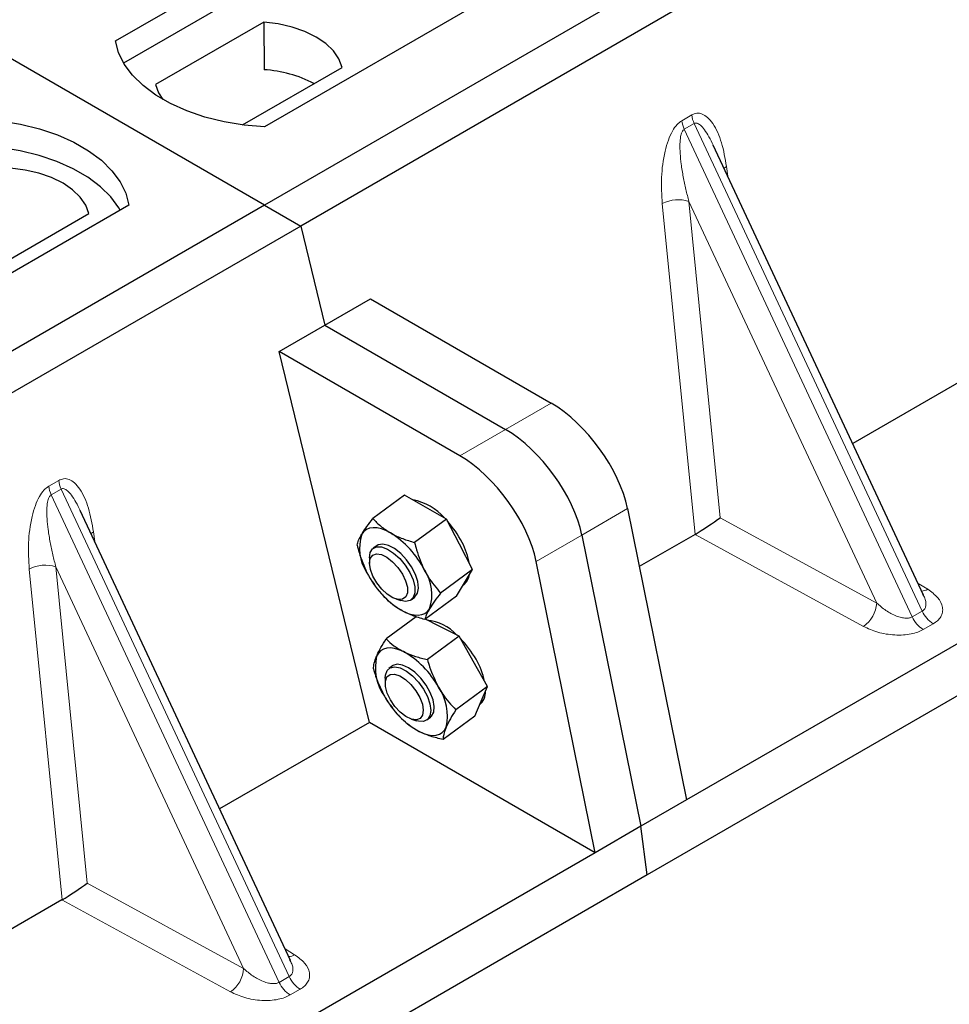
# Model space of a CAD drawing. Units: millimetres. Extents: x 0 to 420, y 0 to 297.
# Drawn here: x 352 to 357, y 139 to 145 of the extents above; entities that cross this region are included whole.
import ezdxf

# ---------------------------------------------------------------- set-up
doc = ezdxf.new("R2010")
doc.units = ezdxf.units.MM

msp = doc.modelspace()

# ---------------------------------------------------------------- linework, layer by layer
at = {"color": 7, "linetype": 'Continuous', "lineweight": 25}
for p, q in [((353.0873, 143.66117), (327.86716, 158.22045)), ((365.34382, 150.73671), (353.0873, 143.66117)), ((365.53238, 150.62785), (353.27586, 143.55232)), ((367.06753, 147.36141), (355.28705, 140.56069)), ((367.33867, 147.24576), (355.08215, 140.17022)), ((352.30948, 144.5184), (354.4308, 145.74301)), ((354.43299, 145.60343), (352.35206, 144.40214)), ((355.20862, 145.29399), (353.0873, 144.06937)), ((353.08245, 144.61526), (352.51879, 144.28986)), ((353.08245, 144.61526), (353.08433, 144.3671)), ((359.80907, 144.53002), (356.1526, 142.41918)), ((352.97178, 144.07988), (353.49082, 144.37951)), ((356.5222, 141.62871), (355.42549, 143.97424)), ((353.0873, 143.66117), (340.83078, 136.58563)), ((352.38019, 143.66117), (350.25887, 142.43656)), ((353.0873, 143.66117), (353.27586, 143.55232)), ((351.60722, 143.29213), (352.17089, 143.61753)), ((353.27586, 143.55232), (341.01934, 136.47678)), ((353.27586, 143.55232), (353.40174, 143.03517)), ((353.40174, 143.03517), (353.63976, 143.17258)), ((353.63976, 143.17258), (354.58147, 142.62894)), ((353.16372, 142.89777), (353.40174, 143.03517)), ((353.40174, 143.03517), (354.34345, 142.49153)), ((353.63411, 140.96529), (353.16372, 142.89777)), ((354.10543, 142.35413), (353.16372, 142.89777)), ((353.81683, 142.14979), (353.65145, 142.02748)), ((353.92564, 142.08732), (353.81683, 142.14979)), ((353.22237, 139.72376), (352.12566, 142.06928)), ((354.03446, 142.02485), (353.92564, 142.08732)), ((354.97904, 142.07911), (355.28705, 140.56069)), ((354.03446, 142.02485), (353.86908, 141.90254)), ((354.10229, 141.8932), (354.03446, 142.02485)), ((354.74102, 141.9417), (355.04903, 140.42328)), ((355.33072, 141.94473), (355.04031, 141.77707)), ((353.67134, 141.88585), (353.65332, 141.87252)), ((354.17013, 141.76155), (354.10229, 141.8932)), ((353.63344, 141.82167), (353.63382, 141.79361)), ((354.17013, 141.76155), (354.00475, 141.63924)), ((354.12915, 141.69238), (354.17013, 141.76155)), ((354.81101, 140.28588), (354.503, 141.8043)), ((353.63372, 141.72138), (353.63388, 141.7211)), ((354.08817, 141.6232), (354.12915, 141.69238)), ((354.12187, 141.68009), (354.12507, 141.68245)), ((353.70105, 141.63028), (353.70723, 141.62356)), ((353.77036, 141.60899), (353.79709, 141.60041)), ((353.85153, 141.60452), (353.86954, 141.61785)), ((354.08817, 141.6232), (353.92279, 141.50088)), ((356.52042, 141.62787), (356.51826, 141.63236)), ((353.87788, 141.51575), (353.72094, 141.39968)), ((353.99368, 141.46834), (353.92512, 141.50261)), ((354.10103, 141.41469), (353.99368, 141.46834)), ((354.10103, 141.41469), (353.93565, 141.29238)), ((354.17513, 141.2837), (354.10103, 141.41469)), ((353.75334, 141.25936), (353.73533, 141.24604)), ((354.24922, 141.1527), (354.17513, 141.2837)), ((353.71545, 141.19519), (353.71583, 141.16712)), ((354.24922, 141.1527), (354.08384, 141.03039)), ((354.21596, 141.07536), (354.24922, 141.1527)), ((353.71588, 141.09464), (353.71589, 141.09462)), ((354.1827, 140.99802), (354.21596, 141.07536)), ((353.78306, 141.0038), (353.78748, 140.99899)), ((353.7877, 141.00108), (353.8026, 140.98301)), ((353.93353, 140.97803), (353.95155, 140.99136)), ((354.1827, 140.99802), (354.01732, 140.87571)), ((353.63411, 140.96529), (352.85276, 140.51423)), ((354.81101, 140.28588), (353.63411, 140.96529)), ((353.85237, 140.9825), (353.87909, 140.97392)), ((355.28705, 140.56069), (355.04903, 140.42328)), ((355.04903, 140.42328), (354.81101, 140.28588)), ((355.08215, 140.17022), (355.04903, 140.42328)), ((354.81101, 140.28588), (343.03053, 133.48515)), ((355.08215, 140.17022), (342.82564, 133.09469)), ((352.03089, 140.03977), (348.37442, 137.92894)), ((353.22059, 139.72292), (353.21843, 139.7274))]:
    msp.add_line(p, q, dxfattribs=at)
at = {"color": 8, "linetype": 'Continuous', "lineweight": 18}
for p, q in [((355.26166, 144.10125), (355.31366, 144.13127)), ((355.32683, 144.08648), (355.27484, 144.05646)), ((355.32683, 144.08648), (356.51518, 141.54496)), ((356.46319, 141.51494), (355.27484, 144.05646)), ((355.49482, 143.86262), (355.5013, 143.8121)), ((355.33143, 141.94513), (355.16016, 143.66942)), ((356.27763, 141.58733), (355.29886, 143.68061)), ((355.29886, 143.68061), (355.4626, 142.03214)), ((354.58147, 142.62894), (354.34345, 142.49153)), ((354.34345, 142.49153), (354.10543, 142.35413)), ((351.96183, 142.1963), (352.01383, 142.22632)), ((352.027, 142.18152), (351.975, 142.15151)), ((352.027, 142.18152), (353.21535, 139.64001)), ((353.16336, 139.60999), (351.975, 142.15151)), ((354.74102, 141.9417), (354.97904, 142.07911)), ((355.4626, 142.03214), (356.27763, 141.58733)), ((352.19499, 141.95767), (352.20147, 141.90714)), ((354.503, 141.8043), (354.74102, 141.9417)), ((356.20895, 141.46543), (355.33072, 141.94473)), ((352.03159, 140.04018), (351.86033, 141.76447)), ((352.9778, 139.68238), (351.99903, 141.77566)), ((351.99903, 141.77566), (352.16277, 140.12719)), ((356.49407, 141.68888), (356.54361, 141.65863)), ((356.46319, 141.51494), (356.51518, 141.54496)), ((356.57203, 141.47904), (356.52004, 141.44902)), ((352.16277, 140.12719), (352.9778, 139.68238)), ((352.90912, 139.56048), (352.03089, 140.03977)), ((353.19424, 139.78393), (353.24378, 139.75367)), ((353.16336, 139.60999), (353.21535, 139.64001)), ((353.2722, 139.57408), (353.22021, 139.54407))]:
    msp.add_line(p, q, dxfattribs=at)
at = {"color": 7, "linetype": 'Continuous', "lineweight": 25, "flags": 128}
for points in [[(353.49082, 144.37951), (353.47465, 144.42331), (353.44627, 144.465), (353.40647, 144.50344), (353.3563, 144.5376), (353.29712, 144.56656), (353.23053, 144.58954), (353.15833, 144.60592), (353.08245, 144.61526)], [(353.0873, 144.06937), (352.98002, 144.07881), (352.87566, 144.09601), (352.77592, 144.12069), (352.68238, 144.15246), (352.59655, 144.1908), (352.51982, 144.2351), (352.4534, 144.28464), (352.39838, 144.33864), (352.35563, 144.39622), (352.32583, 144.45647), (352.30948, 144.5184)], [(352.51879, 144.28986), (352.53496, 144.24606), (352.55684, 144.21232)], [(351.60237, 144.11019), (351.70966, 144.10075), (351.81401, 144.08356), (351.91375, 144.05888), (352.00729, 144.02711), (352.09312, 143.98877), (352.16985, 143.94447), (352.23627, 143.89492), (352.29129, 143.84093), (352.33405, 143.78334), (352.36384, 143.7231), (352.38019, 143.66117)], [(352.33508, 143.63513), (352.32798, 143.64707), (352.28554, 143.70395), (352.23103, 143.7573), (352.16532, 143.80627), (352.08946, 143.85006), (352.00464, 143.888), (351.91223, 143.91947), (351.81369, 143.94396), (351.71058, 143.96111), (351.60456, 143.97062)], [(352.17089, 143.61753), (352.15471, 143.66133), (352.12634, 143.70302), (352.08653, 143.74146), (352.03637, 143.77562), (351.97719, 143.80458), (351.9106, 143.82756), (351.8384, 143.84394), (351.76252, 143.85328)], [(353.74358, 141.95268), (353.71921, 141.96508), (353.69572, 141.97384), (353.6735, 141.9788), (353.65294, 141.97987), (353.6344, 141.97704), (353.61818, 141.97036), (353.60456, 141.95995), (353.59379, 141.94597)], [(353.63344, 141.82234), (353.63762, 141.85035), (353.65031, 141.87007), (353.67058, 141.88002), (353.69691, 141.87949), (353.72737, 141.8685), (353.75968, 141.84787), (353.79145, 141.81913), (353.82033, 141.78441), (353.84417, 141.74629), (353.86121, 141.70759), (353.87018, 141.67119), (353.87041, 141.63978), (353.8619, 141.61569), (353.84526, 141.60071), (353.82174, 141.59596), (353.79709, 141.60041)], [(353.86954, 141.61785), (353.87099, 141.61897), (353.88442, 141.63784), (353.88941, 141.66516), (353.88557, 141.69892), (353.87319, 141.7366), (353.85319, 141.77541), (353.82706, 141.81247), (353.79672, 141.84504), (353.76444, 141.8707), (353.7326, 141.88754), (353.70357, 141.89432), (353.67949, 141.89053), (353.67134, 141.88585)], [(353.63381, 141.79417), (353.63801, 141.81943), (353.65066, 141.83623), (353.67063, 141.84307), (353.69615, 141.83936), (353.72496, 141.82542), (353.75448, 141.80249), (353.78211, 141.7726), (353.80538, 141.73841), (353.82223, 141.70297), (353.83116, 141.66941), (353.83137, 141.64073), (353.82286, 141.61946), (353.80636, 141.6075), (353.78336, 141.60592), (353.75589, 141.61484), (353.72639, 141.63349), (353.69749, 141.6602), (353.67176, 141.6926), (353.65147, 141.7278), (353.63844, 141.7627), (353.63381, 141.79417)], [(353.7973, 141.55102), (353.82167, 141.53861), (353.84516, 141.52986), (353.86738, 141.5249), (353.88794, 141.52382), (353.90648, 141.52665), (353.9227, 141.53333), (353.93632, 141.54375), (353.94709, 141.55773)], [(353.81162, 141.3337), (353.7877, 141.34404), (353.76488, 141.35065), (353.74357, 141.3534), (353.72411, 141.35225), (353.70686, 141.34722), (353.69209, 141.33839), (353.68007, 141.32591), (353.671, 141.31001)], [(353.71545, 141.19519), (353.71651, 141.21125), (353.72517, 141.2352), (353.74193, 141.25001), (353.76556, 141.25459), (353.79429, 141.24859), (353.826, 141.23247), (353.85833, 141.20742), (353.88889, 141.17529), (353.91541, 141.13847), (353.93593, 141.09969), (353.94892, 141.06182), (353.95342, 141.02768), (353.94909, 140.9998), (353.93626, 140.98024), (353.91587, 140.97045), (353.88945, 140.97117), (353.87909, 140.97392)], [(353.95155, 140.99136), (353.95746, 140.9967), (353.96866, 141.01805), (353.97124, 141.04735), (353.96502, 141.08245), (353.95044, 141.12072), (353.9286, 141.15934), (353.9011, 141.19544), (353.87, 141.22634), (353.8376, 141.24975), (353.8063, 141.26394), (353.77842, 141.26785), (353.75604, 141.26119), (353.75334, 141.25936)], [(353.71671, 141.18053), (353.72499, 141.20203), (353.74128, 141.21427), (353.76412, 141.21615), (353.7915, 141.20752), (353.82097, 141.18912), (353.84992, 141.16261), (353.87578, 141.13034), (353.89625, 141.09516), (353.90951, 141.06022), (353.91437, 141.02861), (353.91042, 141.00314), (353.898, 140.98608), (353.87821, 140.97894), (353.85282, 140.98236), (353.82407, 140.99603), (353.79453, 141.01873), (353.76681, 141.04846), (353.74339, 141.08256), (353.72634, 141.11802), (353.71717, 141.15167), (353.71671, 141.18053)], [(353.89328, 140.91703), (353.9172, 140.90668), (353.94002, 140.90007), (353.96133, 140.89732), (353.98078, 140.89847), (353.99804, 140.90351), (354.01281, 140.91233), (354.02483, 140.92481), (354.0339, 140.94071)]]:
    msp.add_lwpolyline(points, dxfattribs=at)
at = {"color": 8, "linetype": 'Continuous', "lineweight": 18, "flags": 128}
for points in [[(355.48197, 143.85345), (355.48262, 143.854), (355.49482, 143.86262)], [(352.18214, 141.94849), (352.18279, 141.94905), (352.19499, 141.95767)]]:
    msp.add_lwpolyline(points, dxfattribs=at)
at = {"color": 7, "linetype": 'Continuous', "lineweight": 25}
for centre, radius, start, end in [((353.04515, 143.7198), 0.64849, 62.50722, 86.53594), ((353.8072, 141.84241), 0.28732, 40.9632, 79.31779), ((353.64274, 141.6576), 0.53363, 27.44659, 41.84616), ((353.80956, 141.87261), 0.2279, 161.22425, 214.0096), ((353.48521, 141.54012), 0.48679, 26.66301, 57.94276), ((353.80443, 141.73444), 0.35478, 9.30928, 28.47034), ((354.05567, 141.96358), 0.48679, 206.66301, 237.94276), ((353.73132, 141.63108), 0.2279, 341.22425, 34.0096), ((354.07152, 141.74724), 0.08406, 309.5757, 352.05166), ((353.90488, 141.24622), 0.25386, 43.34271, 83.54954), ((353.72472, 141.03086), 0.5338, 29.5412, 44.11612), ((353.92473, 141.25157), 0.26038, 167.03003, 215.14768), ((353.58222, 140.92678), 0.46712, 28.41272, 60.58736), ((353.8532, 141.09625), 0.38984, 12.33706, 30.48997), ((353.78017, 140.99915), 0.26038, 347.03003, 35.14768), ((354.12268, 141.32394), 0.46712, 208.41272, 240.58736), ((354.14888, 141.12457), 0.08997, 310.30574, 2.43312)]:
    msp.add_arc(centre, radius, start, end, dxfattribs=at)
at = {"color": 8, "linetype": 'Continuous', "lineweight": 18}
for centre, radius, start, end in [((355.45876, 144.1496), 0.14626, 187.20105, 205.56955), ((355.40677, 144.11959), 0.14626, 187.20105, 205.56955), ((355.24296, 143.50822), 0.18122, 72.03349, 117.18896), ((352.15893, 142.24465), 0.14626, 187.20105, 205.56955), ((352.10694, 142.21463), 0.14626, 187.20105, 205.56955), ((351.94313, 141.60327), 0.18122, 72.03349, 117.18896), ((356.51021, 141.71497), 0.0655, 271.98443, 300.66161), ((356.11985, 141.59593), 0.15802, 304.32319, 356.87961), ((356.60046, 141.57585), 0.15018, 203.92784, 237.62279), ((356.65245, 141.60587), 0.15018, 203.92784, 237.62279), ((353.21038, 139.81001), 0.0655, 271.98443, 300.66161), ((352.82002, 139.69098), 0.15802, 304.32319, 356.87961), ((353.30063, 139.6709), 0.15018, 203.92784, 237.62279), ((353.35262, 139.70092), 0.15018, 203.92784, 237.62279)]:
    msp.add_arc(centre, radius, start, end, dxfattribs=at)
at = {"color": 7, "linetype": 'Continuous', "lineweight": 25}
for centre, major_axis, ratio, start_param, end_param in [((354.63116, 142.24935), (-0.29605, 0.40562), 0.4919634, 3.9615729, 5.4451027), ((354.39314, 142.11195), (-0.29605, 0.40562), 0.4919634, 3.9615729, 5.4451027), ((354.15512, 141.97454), (-0.29605, 0.40562), 0.4919634, 3.9615729, 5.4451027), ((355.39392, 141.99189), (0.09425, 0.06244), 0.0545022, 3.9519803, 5.4920973), ((355.32051, 142.03196), (0.03743, 0.09316), 0.6535879, 3.8362667, 3.8461927), ((352.09409, 140.08694), (0.09425, 0.06244), 0.0545022, 3.9519803, 5.4920973), ((352.02068, 140.127), (0.03743, 0.09316), 0.6535879, 3.8362667, 3.8461927)]:
    msp.add_ellipse(centre, major_axis=major_axis, ratio=ratio, start_param=start_param, end_param=end_param, dxfattribs=at)
at = {"color": 8, "linetype": 'Continuous', "lineweight": 18}
for points, knots in [([(355.31366, 144.13127), (355.3224, 144.135), (355.34133, 144.1431), (355.37018, 144.13736), (355.39866, 144.11861), (355.43657, 144.07208), (355.47333, 143.98735), (355.48754, 143.90487), (355.49482, 143.86262)], [0, 0, 0, 0, 0.0747706, 0.1619425, 0.2673751, 0.3928394, 0.6890141, 1, 1, 1, 1]), ([(355.16016, 143.66942), (355.15752, 143.71435), (355.15238, 143.80207), (355.16653, 143.91619), (355.18984, 143.99806), (355.21081, 144.04535), (355.23488, 144.08165), (355.2532, 144.09506), (355.26166, 144.10125)], [0, 0, 0, 0, 0.3109859, 0.6071606, 0.7326249, 0.8380575, 0.9252294, 1, 1, 1, 1]), ([(355.42543, 143.97421), (355.41833, 143.98882), (355.40462, 144.01707), (355.3826, 144.05222), (355.36193, 144.07683), (355.34552, 144.08784), (355.33393, 144.08946), (355.32911, 144.08743), (355.32683, 144.08648)], [0, 0, 0, 0, 0.2874553, 0.5557756, 0.7563047, 0.895932, 0.9507128, 1, 1, 1, 1]), ([(355.27484, 144.05646), (355.27273, 144.05488), (355.26828, 144.05156), (355.26073, 144.03889), (355.25427, 144.01467), (355.25136, 143.97646), (355.25273, 143.9286), (355.25871, 143.87096), (355.26881, 143.80843), (355.28239, 143.74339), (355.2934, 143.70141), (355.29886, 143.68061)], [0, 0, 0, 0, 0.0233205, 0.0492406, 0.1153074, 0.2101881, 0.3371495, 0.4788167, 0.6553612, 0.8292081, 1, 1, 1, 1]), ([(352.01383, 142.22632), (352.02257, 142.23005), (352.0415, 142.23815), (352.07035, 142.2324), (352.09883, 142.21366), (352.13674, 142.16713), (352.1735, 142.0824), (352.18771, 141.99992), (352.19499, 141.95767)], [0, 0, 0, 0, 0.07477063, 0.16194254, 0.26737508, 0.3928394, 0.68901406, 1, 1, 1, 1]), ([(351.86033, 141.76447), (351.85769, 141.8094), (351.85254, 141.89712), (351.8667, 142.01124), (351.89, 142.0931), (351.91097, 142.1404), (351.93505, 142.17669), (351.95337, 142.19011), (351.96183, 142.1963)], [0, 0, 0, 0, 0.3109859, 0.6071606, 0.7326249, 0.8380575, 0.9252294, 1, 1, 1, 1]), ([(352.1256, 142.06926), (352.1185, 142.08387), (352.10479, 142.11212), (352.08277, 142.14726), (352.0621, 142.17187), (352.04569, 142.18289), (352.0341, 142.18451), (352.02928, 142.18248), (352.027, 142.18152)], [0, 0, 0, 0, 0.2874553, 0.5557756, 0.7563047, 0.895932, 0.9507128, 1, 1, 1, 1]), ([(351.975, 142.15151), (351.9729, 142.14993), (351.96845, 142.14661), (351.9609, 142.13394), (351.95443, 142.10972), (351.95152, 142.0715), (351.9529, 142.02365), (351.95888, 141.96601), (351.96897, 141.90348), (351.98256, 141.83843), (351.99357, 141.79646), (351.99903, 141.77566)], [0, 0, 0, 0, 0.0233205, 0.0492406, 0.1153074, 0.2101881, 0.3371495, 0.4788167, 0.6553612, 0.8292081, 1, 1, 1, 1]), ([(356.54361, 141.65863), (356.56258, 141.64491), (356.60096, 141.61716), (356.6223, 141.57367), (356.62213, 141.53914), (356.61289, 141.51564), (356.59642, 141.49509), (356.57996, 141.48426), (356.57203, 141.47904)], [0, 0, 0, 0, 0.2635675, 0.5334303, 0.6620799, 0.782955, 0.8954421, 1, 1, 1, 1]), ([(356.51518, 141.54496), (356.51914, 141.54789), (356.52739, 141.55399), (356.53379, 141.56819), (356.53525, 141.5859), (356.53223, 141.6066), (356.5244, 141.6207), (356.52042, 141.62787)], [0, 0, 0, 0, 0.1568984, 0.3264733, 0.5249734, 0.7583968, 1, 1, 1, 1]), ([(356.27763, 141.58733), (356.29313, 141.57389), (356.32362, 141.54743), (356.36934, 141.52262), (356.40548, 141.51092), (356.42859, 141.50748), (356.44844, 141.50841), (356.4584, 141.51282), (356.46319, 141.51494)], [0, 0, 0, 0, 0.2981016, 0.5865947, 0.7138298, 0.822038, 0.9144722, 1, 1, 1, 1]), ([(356.52004, 141.44902), (356.511, 141.44444), (356.49223, 141.43494), (356.45664, 141.42544), (356.41592, 141.4201), (356.35612, 141.42), (356.28078, 141.43232), (356.2327, 141.45448), (356.20895, 141.46543)], [0, 0, 0, 0, 0.1045579, 0.217045, 0.3379201, 0.4665697, 0.7364325, 1, 1, 1, 1]), ([(353.21535, 139.64001), (353.21931, 139.64294), (353.22756, 139.64904), (353.23396, 139.66324), (353.23542, 139.68095), (353.23239, 139.70165), (353.22457, 139.71575), (353.22059, 139.72292)], [0, 0, 0, 0, 0.1568984, 0.3264733, 0.5249734, 0.7583968, 1, 1, 1, 1]), ([(353.24378, 139.75367), (353.26275, 139.73996), (353.30113, 139.71221), (353.32247, 139.66871), (353.3223, 139.63419), (353.31305, 139.61068), (353.29659, 139.59014), (353.28013, 139.5793), (353.2722, 139.57408)], [0, 0, 0, 0, 0.2635675, 0.5334303, 0.6620799, 0.782955, 0.8954421, 1, 1, 1, 1]), ([(352.9778, 139.68238), (352.99329, 139.66893), (353.02379, 139.64248), (353.06951, 139.61767), (353.10565, 139.60597), (353.12876, 139.60252), (353.14861, 139.60346), (353.15857, 139.60787), (353.16336, 139.60999)], [0, 0, 0, 0, 0.29810159, 0.58659475, 0.7138298, 0.82203799, 0.91447217, 1, 1, 1, 1]), ([(353.22021, 139.54407), (353.21117, 139.53949), (353.1924, 139.52999), (353.15681, 139.52049), (353.11609, 139.51515), (353.05629, 139.51505), (352.98095, 139.52737), (352.93287, 139.54953), (352.90912, 139.56048)], [0, 0, 0, 0, 0.1045579, 0.217045, 0.3379201, 0.4665697, 0.7364325, 1, 1, 1, 1])]:
    msp.add_open_spline(points, degree=3, knots=knots, dxfattribs=at)
at = {"color": 7, "linetype": 'Continuous', "lineweight": 25}
for points, knots in [([(353.59379, 141.94597), (353.59478, 141.94762), (353.60229, 141.96015), (353.6198, 141.98626), (353.64083, 142.01366), (353.65145, 142.02748)], [0, 0, 0, 0, 0.0700858, 0.5307822, 1, 1, 1, 1]), ([(353.65145, 142.02748), (353.66446, 142.01389), (353.69072, 141.98645), (353.72585, 141.964), (353.74358, 141.95268)], [0, 0, 0, 0, 0.495458, 1, 1, 1, 1]), ([(353.56949, 141.88912), (353.57148, 141.89691), (353.5755, 141.91263), (353.58766, 141.93479), (353.59379, 141.94597)], [0, 0, 0, 0, 0.495458, 1, 1, 1, 1]), ([(353.74358, 141.95268), (353.74618, 141.95121), (353.76587, 141.94011), (353.80634, 141.92166), (353.84804, 141.90895), (353.86908, 141.90254)], [0, 0, 0, 0, 0.0700858, 0.5307822, 1, 1, 1, 1]), ([(353.56949, 141.88912), (353.57266, 141.87621), (353.585, 141.82607), (353.60546, 141.77962), (353.62064, 141.74514)], [0, 0, 0, 0, 0.25755135, 1, 1, 1, 1]), ([(353.86908, 141.90254), (353.87225, 141.88963), (353.88459, 141.83948), (353.90505, 141.79304), (353.92024, 141.75856)], [0, 0, 0, 0, 0.2575513, 1, 1, 1, 1]), ([(353.634, 141.72161), (353.63608, 141.71778), (353.64354, 141.70406), (353.65331, 141.69257), (353.66035, 141.68429)], [0, 0, 0, 0, 0.2793161, 1, 1, 1, 1]), ([(353.92024, 141.75856), (353.92665, 141.74677), (353.95054, 141.70289), (353.98185, 141.66613), (354.00475, 141.63924)], [0, 0, 0, 0, 0.2686336, 1, 1, 1, 1]), ([(353.7973, 141.55102), (353.79474, 141.55251), (353.77536, 141.56384), (353.74217, 141.58768), (353.71757, 141.61303), (353.70516, 141.62582)], [0, 0, 0, 0, 0.0700858, 0.5307822, 1, 1, 1, 1]), ([(354.00475, 141.63924), (353.99343, 141.62456), (353.97059, 141.59493), (353.95497, 141.5702), (353.94709, 141.55773)], [0, 0, 0, 0, 0.495458, 1, 1, 1, 1]), ([(353.94709, 141.55773), (353.94614, 141.5561), (353.93894, 141.5438), (353.92871, 141.52308), (353.92478, 141.50833), (353.92279, 141.50088)], [0, 0, 0, 0, 0.0700858, 0.5307822, 1, 1, 1, 1]), ([(353.92279, 141.50088), (353.90046, 141.50758), (353.85538, 141.5211), (353.81678, 141.54099), (353.7973, 141.55102)], [0, 0, 0, 0, 0.495458, 1, 1, 1, 1]), ([(353.671, 141.31001), (353.6718, 141.31186), (353.67793, 141.32585), (353.69283, 141.35472), (353.71151, 141.38461), (353.72094, 141.39968)], [0, 0, 0, 0, 0.0700858, 0.5307822, 1, 1, 1, 1]), ([(353.72094, 141.39968), (353.73371, 141.38752), (353.75949, 141.36298), (353.79414, 141.34352), (353.81162, 141.3337)], [0, 0, 0, 0, 0.495458, 1, 1, 1, 1]), ([(353.65441, 141.245), (353.65515, 141.25411), (353.65665, 141.27251), (353.66618, 141.29743), (353.671, 141.31001)], [0, 0, 0, 0, 0.495458, 1, 1, 1, 1]), ([(353.81162, 141.3337), (353.81418, 141.33244), (353.8336, 141.32292), (353.87358, 141.30746), (353.91484, 141.29744), (353.93565, 141.29238)], [0, 0, 0, 0, 0.0700858, 0.5307822, 1, 1, 1, 1]), ([(353.93565, 141.29238), (353.93936, 141.27952), (353.95373, 141.22959), (353.97631, 141.18337), (353.99307, 141.14905)], [0, 0, 0, 0, 0.2575513, 1, 1, 1, 1]), ([(353.65441, 141.245), (353.65811, 141.23214), (353.67249, 141.18221), (353.69507, 141.13599), (353.71183, 141.10167)], [0, 0, 0, 0, 0.2575513, 1, 1, 1, 1]), ([(353.99307, 141.14905), (354.00005, 141.13732), (354.02606, 141.09366), (354.05943, 141.05712), (354.08384, 141.03039)], [0, 0, 0, 0, 0.2686336, 1, 1, 1, 1]), ([(353.71608, 141.09481), (353.72157, 141.08529), (353.73267, 141.066), (353.747, 141.04982), (353.75425, 141.04162)], [0, 0, 0, 0, 0.4936407, 1, 1, 1, 1]), ([(354.08384, 141.03039), (354.07378, 141.01438), (354.05347, 140.98207), (354.04046, 140.95458), (354.0339, 140.94071)], [0, 0, 0, 0, 0.495458, 1, 1, 1, 1]), ([(353.89328, 140.91703), (353.89076, 140.91831), (353.87164, 140.92805), (353.83894, 140.94891), (353.81479, 140.97157), (353.8026, 140.98301)], [0, 0, 0, 0, 0.0700858, 0.5307822, 1, 1, 1, 1]), ([(354.0339, 140.94071), (354.03313, 140.9389), (354.02731, 140.92512), (354.0197, 140.90164), (354.01811, 140.88441), (354.01732, 140.87571)], [0, 0, 0, 0, 0.0700858, 0.5307822, 1, 1, 1, 1]), ([(354.01732, 140.87571), (353.99522, 140.88097), (353.95062, 140.8916), (353.91251, 140.9085), (353.89328, 140.91703)], [0, 0, 0, 0, 0.495458, 1, 1, 1, 1])]:
    msp.add_open_spline(points, degree=3, knots=knots, dxfattribs=at)

doc.saveas('drawing.dxf')
